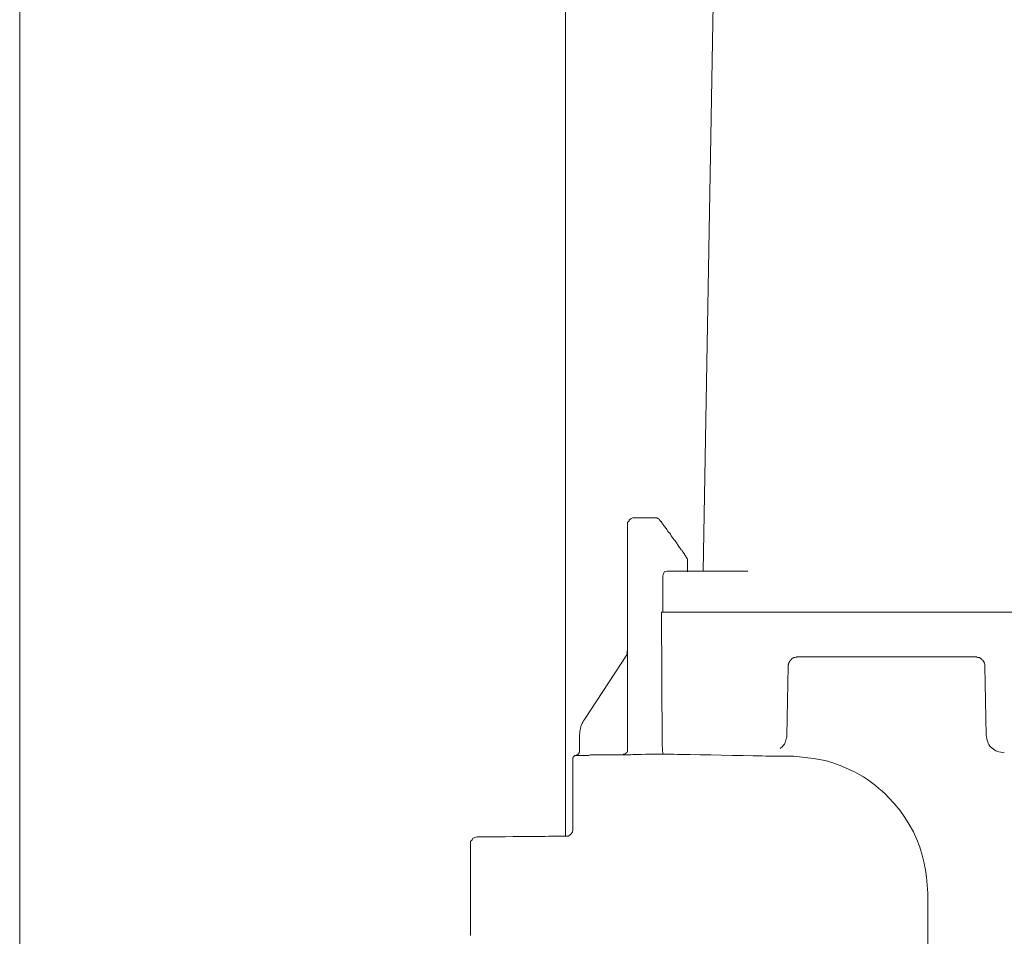
# Model space of a CAD drawing. Units: centimetres. Extents: x 2.5 to 16.1, y 8.4 to 22.3.
# Drawn here: x 4.3 to 5, y 18.7 to 19.3 of the extents above; entities that cross this region are included whole.
import ezdxf

# ---------------------------------------------------------------- set-up
doc = ezdxf.new("R2010")
doc.units = ezdxf.units.CM
doc.header["$MEASUREMENT"] = 0
doc.layers.add('Layer 1', color=7, linetype='Continuous')

# ---------------------------------------------------------------- blocks, each defined once
blk = doc.blocks.new('block 1080')
at = {"layer": 'Layer 1', "color": 7, "lineweight": 9, "true_color": 0xffffff}
blk.add_lwpolyline([(4.78463, 18.90405), (4.78463, 18.89528)], dxfattribs=at)
blk = doc.blocks.new('block 1281')
at = {"layer": 'Layer 1', "color": 7, "lineweight": 9, "true_color": 0xffffff}
blk.add_lwpolyline([(4.78463, 18.92015), (4.78463, 18.90407)], dxfattribs=at)
blk = doc.blocks.new('block 1282')
at = {"layer": 'Layer 1', "color": 7, "lineweight": 9, "true_color": 0xffffff}
blk.add_lwpolyline([(4.84216, 18.92307), (4.83095, 18.92307)], dxfattribs=at)
blk = doc.blocks.new('block 1286')
at = {"layer": 'Layer 1', "color": 7, "lineweight": 9, "true_color": 0xffffff}
blk.add_lwpolyline([(4.81194, 18.92307), (4.82899, 19.89605)], dxfattribs=at)
blk = doc.blocks.new('block 1287')
at = {"layer": 'Layer 1', "color": 7, "lineweight": 9, "true_color": 0xffffff}
blk.add_lwpolyline([(4.83096, 18.92307), (4.83089, 18.92307), (4.83067, 18.92307), (4.83033, 18.92307), (4.82987, 18.92307), (4.82865, 18.92307), (4.82711, 18.92307), (4.82534, 18.92307), (4.82344, 18.92307), (4.81962, 18.92307), (4.81789, 18.92307), (4.8164, 18.92307), (4.81578, 18.92307), (4.81526, 18.92307), (4.81484, 18.92307), (4.81455, 18.92307), (4.81439, 18.92307), (4.81436, 18.92307), (4.81431, 18.92307), (4.81399, 18.92307), (4.81293, 18.92307), (4.81241, 18.92307), (4.81205, 18.92307), (4.81191, 18.92307), (4.81159, 18.92307), (4.81095, 18.92307), (4.81008, 18.92307), (4.80902, 18.92307), (4.80659, 18.92307), (4.80416, 18.92307), (4.8031, 18.92307), (4.80223, 18.92307), (4.80159, 18.92307), (4.80127, 18.92307), (4.80119, 18.92307), (4.80082, 18.92307), (4.80037, 18.92307), (4.80018, 18.92307), (4.79985, 18.92307), (4.79928, 18.92307), (4.79795, 18.92307), (4.79747, 18.92307), (4.79727, 18.92307), (4.79711, 18.92307), (4.79667, 18.92307), (4.79599, 18.92307), (4.79513, 18.92307), (4.79309, 18.92307), (4.79096, 18.92307), (4.79, 18.92307), (4.78918, 18.92307), (4.78854, 18.92307), (4.78815, 18.92307), (4.78776, 18.92306), (4.78726, 18.923), (4.78629, 18.92281), (4.78591, 18.92271), (4.78567, 18.92264), (4.78556, 18.92258), (4.78537, 18.92234), (4.78516, 18.92192), (4.78495, 18.92107), (4.78475, 18.92061), (4.78464, 18.92014)], dxfattribs=at)
blk = doc.blocks.new('block 1421')
at = {"layer": 'Layer 1', "color": 7, "lineweight": 9, "true_color": 0xffffff}
blk.add_lwpolyline([(4.78363, 18.89529), (4.78414, 18.80556)], dxfattribs=at)
blk = doc.blocks.new('block 1422')
at = {"layer": 'Layer 1', "color": 7, "lineweight": 9, "true_color": 0xffffff}
blk.add_lwpolyline([(4.82997, 18.89529), (4.82988, 18.89529), (4.82964, 18.89529), (4.82927, 18.89529), (4.82877, 18.89529), (4.82751, 18.89529), (4.826, 18.89529), (4.82289, 18.89529), (4.82158, 18.89529), (4.82105, 18.89529), (4.82064, 18.89529), (4.82036, 18.89529), (4.82023, 18.89529), (4.82019, 18.89529), (4.82001, 18.89529), (4.8197, 18.89529), (4.81928, 18.89529), (4.81819, 18.89529), (4.81686, 18.89529), (4.81542, 18.89529), (4.81403, 18.89529), (4.81282, 18.89529), (4.81232, 18.89529), (4.81192, 18.89529), (4.81163, 18.89529), (4.81147, 18.89529), (4.81142, 18.89529), (4.8112, 18.89529), (4.81076, 18.89529), (4.81014, 18.89529), (4.80936, 18.89529), (4.80844, 18.89529), (4.80633, 18.89529), (4.80177, 18.89529), (4.79975, 18.89529), (4.79891, 18.89529), (4.79822, 18.89529), (4.7977, 18.89529), (4.79738, 18.89529), (4.79717, 18.89529), (4.7969, 18.89529), (4.79649, 18.89529), (4.79595, 18.89529), (4.79531, 18.89529), (4.79382, 18.89529), (4.79217, 18.89529), (4.79052, 18.89529), (4.78902, 18.89529), (4.78839, 18.89529), (4.78785, 18.89529), (4.78744, 18.89529), (4.78716, 18.89529), (4.78689, 18.89529), (4.78628, 18.89529), (4.78549, 18.89529), (4.78483, 18.89529), (4.78465, 18.89529), (4.78461, 18.89529), (4.78457, 18.89529), (4.78404, 18.89529), (4.78376, 18.89529), (4.78365, 18.89529)], dxfattribs=at)
blk = doc.blocks.new('block 1431')
at = {"layer": 'Layer 1', "color": 7, "lineweight": 9, "true_color": 0xffffff}
blk.add_lwpolyline([(5.12647, 18.89529), (5.12599, 18.89529), (5.12458, 18.89529), (5.12229, 18.89529), (5.11917, 18.89529), (5.11525, 18.89529), (5.11058, 18.89529), (5.10522, 18.89529), (5.0992, 18.89529), (5.08538, 18.89529), (5.0695, 18.89529), (5.05191, 18.89529), (5.03298, 18.89529), (5.01307, 18.89529), (4.99256, 18.89529), (4.95117, 18.89529), (4.93102, 18.89529), (4.91172, 18.89529), (4.89364, 18.89529), (4.87715, 18.89529), (4.8626, 18.89529), (4.85617, 18.89529), (4.85037, 18.89529), (4.84523, 18.89529), (4.84081, 18.89529), (4.83715, 18.89529), (4.8343, 18.89529), (4.8323, 18.89529), (4.83119, 18.89529), (4.83098, 18.89529), (4.83097, 18.89529), (4.83082, 18.89529), (4.82995, 18.89529)], dxfattribs=at)
blk = doc.blocks.new('block 1444')
at = {"layer": 'Layer 1', "color": 7, "lineweight": 9, "true_color": 0xffffff}
blk.add_lwpolyline([(4.8758, 18.86505), (4.87551, 18.86504), (4.87524, 18.865), (4.87498, 18.86494), (4.87474, 18.86486), (4.87426, 18.86472), (4.87401, 18.86465), (4.87373, 18.86461), (4.87341, 18.86459), (4.87337, 18.86459), (4.87335, 18.86459), (4.87331, 18.86459), (4.87325, 18.86458), (4.87314, 18.86453), (4.87305, 18.86447), (4.87289, 18.86432), (4.8728, 18.86424), (4.87271, 18.86417), (4.87259, 18.86412), (4.87245, 18.86409), (4.87241, 18.86409), (4.87237, 18.86406), (4.87229, 18.86398), (4.87213, 18.86385), (4.87198, 18.86374), (4.87184, 18.86365), (4.87172, 18.86357), (4.87161, 18.86349), (4.87153, 18.86341), (4.87147, 18.86331), (4.87144, 18.86319), (4.87144, 18.86315), (4.87144, 18.86314), (4.87144, 18.86313), (4.87143, 18.86312), (4.8714, 18.86309), (4.87136, 18.86305), (4.87131, 18.86299), (4.87124, 18.86293), (4.8711, 18.86278), (4.87093, 18.86261), (4.87077, 18.86245), (4.87062, 18.8623), (4.87056, 18.86223), (4.87051, 18.86218), (4.87047, 18.86214), (4.87044, 18.86211), (4.87043, 18.8621), (4.87043, 18.86209), (4.87043, 18.86207), (4.87043, 18.86204), (4.8704, 18.86189), (4.87035, 18.86174), (4.87029, 18.8616), (4.87021, 18.86147), (4.87014, 18.86135), (4.87007, 18.86126), (4.87002, 18.86119), (4.86999, 18.86115), (4.86998, 18.86114), (4.86998, 18.86113), (4.86996, 18.86109), (4.86981, 18.86078), (4.8697, 18.86047), (4.86961, 18.86016), (4.86955, 18.85987), (4.86951, 18.85959), (4.86948, 18.85933), (4.86947, 18.85909), (4.86947, 18.85888), (4.86947, 18.8587)], dxfattribs=at)
blk = doc.blocks.new('block 1447')
at = {"layer": 'Layer 1', "color": 7, "lineweight": 9, "true_color": 0xffffff}
blk.add_lwpolyline([(5.00261, 18.85871), (5.00261, 18.8589), (5.00261, 18.85911), (5.0026, 18.85935), (5.00257, 18.85961), (5.00253, 18.85989), (5.00247, 18.86018), (5.00238, 18.86048), (5.00227, 18.86079), (5.00212, 18.86111), (5.0021, 18.86115), (5.0021, 18.86115), (5.0021, 18.86116), (5.0021, 18.86117), (5.0021, 18.86121), (5.00209, 18.86129), (5.00206, 18.86138), (5.00203, 18.8615), (5.00197, 18.86163), (5.00189, 18.86178), (5.00179, 18.86192), (5.00165, 18.86207), (5.00161, 18.86211), (5.0016, 18.86215), (5.0016, 18.86223), (5.00156, 18.86236), (5.00149, 18.86246), (5.0014, 18.86256), (5.00129, 18.86264), (5.00116, 18.86272), (5.00102, 18.86282), (5.00087, 18.86293), (5.00071, 18.86306), (5.00067, 18.8631), (5.00065, 18.86312), (5.00064, 18.86314), (5.00064, 18.86321), (5.0006, 18.86333), (5.00054, 18.86343), (5.00045, 18.86352), (5.00035, 18.8636), (5.00022, 18.86368), (5.00008, 18.86377), (4.99993, 18.86387), (4.99977, 18.864), (4.99969, 18.86408), (4.99968, 18.86409), (4.99968, 18.86409), (4.99967, 18.86409), (4.99964, 18.86412), (4.99958, 18.86418), (4.99949, 18.86425), (4.99938, 18.86434), (4.99926, 18.86442), (4.99912, 18.8645), (4.99897, 18.86456), (4.99882, 18.8646), (4.99867, 18.8646), (4.99837, 18.86462), (4.9981, 18.86467), (4.99784, 18.86473), (4.99736, 18.86487), (4.99711, 18.86494), (4.99685, 18.865), (4.99658, 18.86504), (4.99627, 18.86505)], dxfattribs=at)
blk = doc.blocks.new('block 1450')
at = {"layer": 'Layer 1', "color": 7, "lineweight": 9, "true_color": 0xffffff}
blk.add_lwpolyline([(4.99629, 18.86505), (4.8758, 18.86505)], dxfattribs=at)
blk = doc.blocks.new('block 1452')
at = {"layer": 'Layer 1', "color": 7, "lineweight": 9, "true_color": 0xffffff}
blk.add_lwpolyline([(5.00358, 18.81188), (5.00261, 18.8587)], dxfattribs=at)
blk = doc.blocks.new('block 1455')
at = {"layer": 'Layer 1', "color": 7, "lineweight": 9, "true_color": 0xffffff}
blk.add_lwpolyline([(4.86948, 18.85871), (4.86852, 18.8119)], dxfattribs=at)
blk = doc.blocks.new('block 1456')
at = {"layer": 'Layer 1', "color": 7, "lineweight": 9, "true_color": 0xffffff}
blk.add_open_spline([(4.8685, 18.81188), (4.8685, 18.81143), (4.8685, 18.81047), (4.86799, 18.80944), (4.86799, 18.80944), (4.86799, 18.80848), (4.86754, 18.80798), (4.86754, 18.80702), (4.86754, 18.80702), (4.86703, 18.80605), (4.86653, 18.80554), (4.86608, 18.80503), (4.86608, 18.80503), (4.86557, 18.80406), (4.8646, 18.80361), (4.86409, 18.8031)], degree=3, knots=[0, 0, 0, 0, 1, 1, 1, 2, 2, 2, 3, 3, 3, 4, 4, 4, 5, 5, 5, 5], dxfattribs=at)
blk = doc.blocks.new('block 1457')
at = {"layer": 'Layer 1', "color": 7, "lineweight": 9, "true_color": 0xffffff}
blk.add_open_spline([(5.00358, 18.81188), (5.00358, 18.81047), (5.00409, 18.80899), (5.00454, 18.80751), (5.00454, 18.80751), (5.00505, 18.80605), (5.00602, 18.80458), (5.00704, 18.80361), (5.00704, 18.80361), (5.00846, 18.80259), (5.00947, 18.80162), (5.0109, 18.80118), (5.0109, 18.80118), (5.01236, 18.80066), (5.01428, 18.80016), (5.01576, 18.80016)], degree=3, knots=[0, 0, 0, 0, 1, 1, 1, 2, 2, 2, 3, 3, 3, 4, 4, 4, 5, 5, 5, 5], dxfattribs=at)
blk = doc.blocks.new('block 1486')
at = {"layer": 'Layer 1', "color": 7, "lineweight": 9, "true_color": 0xffffff}
blk.add_lwpolyline([(4.78463, 18.79922), (4.78411, 18.80556)], dxfattribs=at)
blk = doc.blocks.new('block 1589')
at = {"layer": 'Layer 1', "color": 7, "lineweight": 9, "true_color": 0xffffff}
blk.add_lwpolyline([(4.77927, 18.79922), (4.7795, 18.79922), (4.78011, 18.79922), (4.78195, 18.79922), (4.7838, 18.79922), (4.78441, 18.79922), (4.78464, 18.79922), (4.78487, 18.79921), (4.78553, 18.7992), (4.78661, 18.79918), (4.78806, 18.79915), (4.78986, 18.79912), (4.79198, 18.79908), (4.79439, 18.79904), (4.79706, 18.79899), (4.79997, 18.79893), (4.80308, 18.79887), (4.80979, 18.79875), (4.81698, 18.79862), (4.82439, 18.79848), (4.8318, 18.79834), (4.83898, 18.79821), (4.8457, 18.79808), (4.84881, 18.79803), (4.85172, 18.79797), (4.85439, 18.79792), (4.8568, 18.79788), (4.85892, 18.79784), (4.86072, 18.7978), (4.86217, 18.79778), (4.86324, 18.79776), (4.86391, 18.79774), (4.86414, 18.79774), (4.86424, 18.79774), (4.86453, 18.79774), (4.86558, 18.79774), (4.86706, 18.79774), (4.86875, 18.79774), (4.87045, 18.79774), (4.87192, 18.79774), (4.87297, 18.79774), (4.87326, 18.79774), (4.87337, 18.79774)], dxfattribs=at)
blk = doc.blocks.new('block 1590')
at = {"layer": 'Layer 1', "color": 7, "lineweight": 9, "true_color": 0xffffff}
blk.add_lwpolyline([(4.74171, 18.79872), (4.74182, 18.79872), (4.74213, 18.79872), (4.74262, 18.79872), (4.74328, 18.79872), (4.74408, 18.79872), (4.745, 18.79872), (4.74601, 18.79872), (4.7471, 18.79872), (4.75182, 18.79872), (4.7541, 18.79872), (4.75514, 18.79872), (4.75609, 18.79872), (4.75693, 18.79872), (4.75764, 18.79872), (4.75819, 18.79872), (4.75856, 18.79872), (4.75874, 18.79872), (4.75877, 18.79872), (4.75898, 18.79873), (4.75944, 18.79874), (4.7601, 18.79875), (4.76095, 18.79877), (4.76196, 18.7988), (4.7631, 18.79883), (4.76435, 18.79886), (4.76709, 18.79893), (4.76996, 18.799), (4.77276, 18.79907), (4.77408, 18.7991), (4.7753, 18.79913), (4.7764, 18.79916), (4.77736, 18.79919), (4.77815, 18.79921), (4.77874, 18.79922), (4.77912, 18.79923), (4.77925, 18.79923)], dxfattribs=at)
blk = doc.blocks.new('block 1591')
at = {"layer": 'Layer 1', "color": 7, "lineweight": 9, "true_color": 0xffffff}
blk.add_lwpolyline([(4.72367, 18.7958), (4.72367, 18.748)], dxfattribs=at)
blk = doc.blocks.new('block 1592')
at = {"layer": 'Layer 1', "color": 7, "lineweight": 9, "true_color": 0xffffff}
blk.add_open_spline([(4.72659, 18.79822), (4.72659, 18.79822), (4.72511, 18.79822), (4.72511, 18.79822), (4.72511, 18.79822), (4.72511, 18.79822), (4.72462, 18.79777), (4.72462, 18.79777), (4.72462, 18.79777), (4.72415, 18.79726), (4.72415, 18.79681), (4.72365, 18.79681), (4.72365, 18.79681), (4.72365, 18.79681), (4.72365, 18.79578), (4.72365, 18.79578)], degree=3, knots=[0, 0, 0, 0, 1, 1, 1, 2, 2, 2, 3, 3, 3, 4, 4, 4, 5, 5, 5, 5], dxfattribs=at)
blk = doc.blocks.new('block 1593')
at = {"layer": 'Layer 1', "color": 7, "lineweight": 9, "true_color": 0xffffff}
blk.add_lwpolyline([(4.72659, 18.79822), (4.72662, 18.79822), (4.72671, 18.79822), (4.72698, 18.79822), (4.72729, 18.79822), (4.72742, 18.79822), (4.72751, 18.79822), (4.72759, 18.79822), (4.72771, 18.79822), (4.7279, 18.79822), (4.72836, 18.79822), (4.7288, 18.79822), (4.72895, 18.79822), (4.72902, 18.79822), (4.72906, 18.79822), (4.72921, 18.79822), (4.72944, 18.79822), (4.72972, 18.79822), (4.73035, 18.79822), (4.73062, 18.79822), (4.73083, 18.79822), (4.73094, 18.79822), (4.73098, 18.79822), (4.73105, 18.79822), (4.73115, 18.79822), (4.73143, 18.79822), (4.7318, 18.79822), (4.7322, 18.79822), (4.7326, 18.79822), (4.73296, 18.79822), (4.73325, 18.79822), (4.73335, 18.79822), (4.73341, 18.79822), (4.73344, 18.79822), (4.73358, 18.79823), (4.73386, 18.79826), (4.73437, 18.79838), (4.73484, 18.79855), (4.73536, 18.79869), (4.73565, 18.79873), (4.73581, 18.79873), (4.73588, 18.79874), (4.73589, 18.79874), (4.73596, 18.79874), (4.73613, 18.79874), (4.73638, 18.79874), (4.73669, 18.79874), (4.73706, 18.79874), (4.73747, 18.79874), (4.73839, 18.79874), (4.73934, 18.79874), (4.74024, 18.79874), (4.74064, 18.79874), (4.74099, 18.79874), (4.74129, 18.79874), (4.74151, 18.79874), (4.74166, 18.79874), (4.74171, 18.79874)], dxfattribs=at)
blk = doc.blocks.new('block 1595')
at = {"layer": 'Layer 1', "color": 7, "lineweight": 9, "true_color": 0xffffff}
blk.add_lwpolyline([(4.65881, 18.74312), (4.65898, 18.74312), (4.65948, 18.74313), (4.66029, 18.74314), (4.66139, 18.74315), (4.66275, 18.74316), (4.66434, 18.74317), (4.66616, 18.74319), (4.66818, 18.7432), (4.67037, 18.74322), (4.67272, 18.74324), (4.67778, 18.74329), (4.6832, 18.74333), (4.68879, 18.74338), (4.69438, 18.74343), (4.6998, 18.74347), (4.70487, 18.74352), (4.70721, 18.74354), (4.7094, 18.74356), (4.71142, 18.74357), (4.71324, 18.74359), (4.71484, 18.7436), (4.7162, 18.74361), (4.71729, 18.74362), (4.7181, 18.74363), (4.7186, 18.74364), (4.71877, 18.74364), (4.71927, 18.74364), (4.7195, 18.74364), (4.72001, 18.74364), (4.72052, 18.74364), (4.72075, 18.74364)], dxfattribs=at)
blk = doc.blocks.new('block 1597')
at = {"layer": 'Layer 1', "color": 7, "lineweight": 9, "true_color": 0xffffff}
blk.add_lwpolyline([(4.87337, 18.79776), (4.88652, 18.79613), (4.89308, 18.79507), (4.89613, 18.79437), (4.89902, 18.79353), (4.90467, 18.7915), (4.91019, 18.78908), (4.91156, 18.78842), (4.91225, 18.78808), (4.91271, 18.78787), (4.91432, 18.78714), (4.91746, 18.78551), (4.92045, 18.78374), (4.92323, 18.78191), (4.92594, 18.78004), (4.92853, 18.77804), (4.9309, 18.77593), (4.93316, 18.77406), (4.9353, 18.7721), (4.93724, 18.76996), (4.94123, 18.7657), (4.94492, 18.76114), (4.94832, 18.75629), (4.95144, 18.75157), (4.95418, 18.74664), (4.95646, 18.74139), (4.95852, 18.73616), (4.96024, 18.73088), (4.96153, 18.72545), (4.96206, 18.72271), (4.96216, 18.7221), (4.96222, 18.72178), (4.96233, 18.72115), (4.96307, 18.71594), (4.96408, 18.70507)], dxfattribs=at)
blk = doc.blocks.new('block 1602')
at = {"layer": 'Layer 1', "color": 7, "lineweight": 9, "true_color": 0xffffff}
blk.add_lwpolyline([(4.65441, 18.73826), (4.65441, 18.73824), (4.65441, 18.7382), (4.65441, 18.73812), (4.65441, 18.73803), (4.65441, 18.73792), (4.65441, 18.73779), (4.65441, 18.73752), (4.65441, 18.73725), (4.65441, 18.73713), (4.65441, 18.73701), (4.65441, 18.73692), (4.65441, 18.73685), (4.65441, 18.7368), (4.65441, 18.73678), (4.65441, 18.73677), (4.65441, 18.73672), (4.65441, 18.73665), (4.65441, 18.73656), (4.65441, 18.73644), (4.65441, 18.73632), (4.65441, 18.73605), (4.65441, 18.73578), (4.65441, 18.73566), (4.65441, 18.73555), (4.65441, 18.73546), (4.65441, 18.73539), (4.65441, 18.73534), (4.65441, 18.73532), (4.65441, 18.73531), (4.65441, 18.73526), (4.65441, 18.73519), (4.65441, 18.73509), (4.65441, 18.73498), (4.65441, 18.73486), (4.65441, 18.73458), (4.65441, 18.73431), (4.65441, 18.73419), (4.65441, 18.73408), (4.65441, 18.73398), (4.65441, 18.73391), (4.65441, 18.73386), (4.65441, 18.73385)], dxfattribs=at)
blk = doc.blocks.new('block 1603')
at = {"layer": 'Layer 1', "color": 7, "lineweight": 9, "true_color": 0xffffff}
blk.add_open_spline([(4.65441, 18.73826), (4.65441, 18.73826), (4.65441, 18.74019), (4.65441, 18.74019), (4.65441, 18.74019), (4.65491, 18.7407), (4.65538, 18.74121), (4.65587, 18.74166), (4.65587, 18.74166), (4.65587, 18.74218), (4.65639, 18.74218), (4.65735, 18.74267), (4.65735, 18.74267), (4.6578, 18.74267), (4.65831, 18.74314), (4.65883, 18.74314)], degree=3, knots=[0, 0, 0, 0, 1, 1, 1, 2, 2, 2, 3, 3, 3, 4, 4, 4, 5, 5, 5, 5], dxfattribs=at)
blk = doc.blocks.new('block 1604')
at = {"layer": 'Layer 1', "color": 7, "lineweight": 9, "true_color": 0xffffff}
blk.add_lwpolyline([(4.65441, 18.73386), (4.65441, 18.67973)], dxfattribs=at)
blk = doc.blocks.new('block 1606')
at = {"layer": 'Layer 1', "color": 7, "lineweight": 9, "true_color": 0xffffff}
blk.add_lwpolyline([(4.65441, 18.67973), (4.65441, 18.67972), (4.65441, 18.67971), (4.65441, 18.67969), (4.65441, 18.67966), (4.65441, 18.67959), (4.65441, 18.6795), (4.65441, 18.67939), (4.65441, 18.67926), (4.65441, 18.679), (4.65441, 18.67873), (4.65441, 18.6786), (4.65441, 18.67849), (4.65441, 18.6784), (4.65441, 18.67833), (4.65441, 18.6783), (4.65441, 18.67828), (4.65441, 18.67827), (4.65441, 18.67827), (4.65441, 18.67825), (4.65441, 18.67822), (4.65441, 18.67818), (4.65441, 18.67812), (4.65441, 18.67804), (4.65441, 18.67796), (4.65441, 18.67778), (4.65441, 18.67761), (4.65441, 18.67753), (4.65441, 18.67745), (4.65441, 18.67739), (4.65441, 18.67734), (4.65441, 18.67731), (4.65441, 18.6773), (4.65441, 18.67729), (4.65441, 18.67726), (4.65441, 18.67721), (4.65441, 18.67715), (4.65441, 18.67708), (4.65441, 18.677), (4.65441, 18.67682), (4.65441, 18.67664), (4.65441, 18.67656), (4.65441, 18.67649), (4.65441, 18.67643), (4.65441, 18.67638), (4.65441, 18.67635), (4.65441, 18.67634)], dxfattribs=at)
blk = doc.blocks.new('block 1608')
at = {"layer": 'Layer 1', "color": 7, "lineweight": 9, "true_color": 0xffffff}
blk.add_lwpolyline([(4.72659, 18.79822), (4.72659, 18.79874)], dxfattribs=at)
blk = doc.blocks.new('block 1614')
at = {"layer": 'Layer 1', "color": 7, "lineweight": 9, "true_color": 0xffffff}
blk.add_lwpolyline([(4.96408, 18.70508), (4.96408, 18.43103)], dxfattribs=at)
blk = doc.blocks.new('block 1617')
at = {"layer": 'Layer 1', "color": 7, "lineweight": 9, "true_color": 0xffffff}
blk.add_open_spline([(4.71927, 18.74362), (4.72169, 18.74362), (4.72368, 18.74555), (4.72368, 18.74803)], degree=3, dxfattribs=at)
blk = doc.blocks.new('block 1620')
at = {"layer": 'Layer 1', "color": 7, "lineweight": 9, "true_color": 0xffffff}
blk.add_lwpolyline([(4.77927, 18.95919), (4.76511, 18.95919)], dxfattribs=at)
blk = doc.blocks.new('block 1621')
at = {"layer": 'Layer 1', "color": 7, "lineweight": 9, "true_color": 0xffffff}
blk.add_lwpolyline([(4.78267, 18.95721), (4.78294, 18.95698), (4.78319, 18.95681), (4.7834, 18.95667), (4.78355, 18.95653), (4.78363, 18.95633), (4.78363, 18.95627), (4.78364, 18.95624), (4.78368, 18.9562), (4.7838, 18.95606), (4.78398, 18.95579), (4.78413, 18.95552), (4.78428, 18.95525), (4.78447, 18.95497), (4.78473, 18.95469), (4.78499, 18.95433), (4.78554, 18.95352), (4.78583, 18.95313), (4.78612, 18.9528), (4.78723, 18.95119), (4.78783, 18.95037), (4.7885, 18.94955), (4.78925, 18.94872), (4.78945, 18.94852), (4.7895, 18.94847), (4.78953, 18.94843), (4.78957, 18.94836), (4.7897, 18.94809), (4.79025, 18.94708), (4.79083, 18.94614), (4.79145, 18.94525), (4.79214, 18.9444), (4.79291, 18.94357)], dxfattribs=at)
blk = doc.blocks.new('block 1622')
at = {"layer": 'Layer 1', "color": 7, "lineweight": 9, "true_color": 0xffffff}
blk.add_lwpolyline([(4.78119, 18.95869), (4.78113, 18.95876), (4.78108, 18.95882), (4.78103, 18.95888), (4.78098, 18.95893), (4.78094, 18.95897), (4.7809, 18.95901), (4.78086, 18.95905), (4.78082, 18.95908), (4.78079, 18.9591), (4.78076, 18.95912), (4.78069, 18.95916), (4.78061, 18.95918), (4.78053, 18.95919), (4.78049, 18.9592), (4.78043, 18.9592), (4.78038, 18.9592), (4.78032, 18.9592), (4.78025, 18.9592), (4.78023, 18.9592), (4.78023, 18.9592), (4.78023, 18.9592), (4.78023, 18.9592), (4.78022, 18.9592), (4.7802, 18.9592), (4.78016, 18.9592), (4.78013, 18.9592), (4.78008, 18.9592), (4.78002, 18.9592), (4.77997, 18.9592), (4.77984, 18.9592), (4.77957, 18.9592), (4.77951, 18.9592), (4.77945, 18.9592), (4.7794, 18.9592), (4.77935, 18.9592), (4.77932, 18.9592), (4.77929, 18.9592), (4.77927, 18.9592), (4.77927, 18.9592)], dxfattribs=at)
blk = doc.blocks.new('block 1623')
at = {"layer": 'Layer 1', "color": 7, "lineweight": 9, "true_color": 0xffffff}
blk.add_lwpolyline([(4.79292, 18.94357), (4.79586, 18.93914)], dxfattribs=at)
blk = doc.blocks.new('block 1624')
at = {"layer": 'Layer 1', "color": 7, "lineweight": 9, "true_color": 0xffffff}
blk.add_lwpolyline([(4.76071, 18.95429), (4.76071, 18.95427), (4.76071, 18.9542), (4.76071, 18.95399), (4.76071, 18.95372), (4.76071, 18.95348), (4.76071, 18.95339), (4.76071, 18.95334), (4.76071, 18.95332), (4.76071, 18.95328), (4.76071, 18.9532), (4.76071, 18.9531), (4.76071, 18.95297), (4.76071, 18.95265), (4.76071, 18.95227), (4.76071, 18.95186), (4.76071, 18.95145), (4.76071, 18.95107), (4.76071, 18.95075), (4.76071, 18.95062), (4.76071, 18.95052), (4.76071, 18.95044), (4.76071, 18.9504), (4.76071, 18.95039), (4.76071, 18.95034), (4.76071, 18.95025), (4.76071, 18.9501), (4.76071, 18.94992), (4.76071, 18.94971), (4.76071, 18.9492), (4.76071, 18.94861), (4.76071, 18.94741), (4.76071, 18.94687), (4.76071, 18.94663), (4.76071, 18.94643), (4.76071, 18.94626), (4.76071, 18.94613), (4.76071, 18.94605), (4.76071, 18.94602), (4.76071, 18.94601), (4.76071, 18.94595), (4.76071, 18.94587), (4.76071, 18.94575), (4.76071, 18.94546), (4.76071, 18.9451), (4.76071, 18.94428), (4.76071, 18.94389), (4.76071, 18.94355), (4.76071, 18.94328), (4.76071, 18.94319), (4.76071, 18.94312), (4.76071, 18.94309), (4.76071, 18.94309), (4.76071, 18.94308), (4.76071, 18.94301), (4.76071, 18.94274), (4.76071, 18.94262), (4.76071, 18.94257)], dxfattribs=at)
blk = doc.blocks.new('block 1625')
at = {"layer": 'Layer 1', "color": 7, "lineweight": 9, "true_color": 0xffffff}
blk.add_open_spline([(4.76511, 18.95919), (4.76466, 18.95919), (4.76415, 18.95919), (4.76318, 18.95867), (4.76318, 18.95867), (4.76267, 18.95867), (4.76216, 18.95816), (4.76171, 18.95771), (4.76171, 18.95771), (4.76171, 18.9572), (4.76119, 18.95675), (4.7607, 18.95623), (4.7607, 18.95623), (4.7607, 18.95623), (4.7607, 18.95431), (4.7607, 18.95431)], degree=3, knots=[0, 0, 0, 0, 1, 1, 1, 2, 2, 2, 3, 3, 3, 4, 4, 4, 5, 5, 5, 5], dxfattribs=at)
blk = doc.blocks.new('block 1626')
at = {"layer": 'Layer 1', "color": 7, "lineweight": 9, "true_color": 0xffffff}
blk.add_lwpolyline([(4.80121, 18.92991), (4.80121, 18.9299), (4.80121, 18.92987), (4.80121, 18.92981), (4.80121, 18.92974), (4.80121, 18.92965), (4.80121, 18.92954), (4.80121, 18.92942), (4.80121, 18.92928), (4.80121, 18.92896), (4.80121, 18.92859), (4.80121, 18.92818), (4.80121, 18.92774), (4.80121, 18.92681), (4.80121, 18.92585), (4.80121, 18.92538), (4.80121, 18.92493), (4.80121, 18.92451), (4.80121, 18.92413), (4.80121, 18.92379), (4.80121, 18.92351), (4.80121, 18.92339), (4.80121, 18.92329), (4.80121, 18.9232), (4.80121, 18.92313), (4.80121, 18.92309), (4.80121, 18.92306), (4.80121, 18.92306), (4.80121, 18.92305), (4.80121, 18.92303), (4.80121, 18.92299), (4.80121, 18.92275), (4.80121, 18.92265), (4.80121, 18.92262), (4.80121, 18.92261)], dxfattribs=at)
blk = doc.blocks.new('block 1627')
at = {"layer": 'Layer 1', "color": 7, "lineweight": 9, "true_color": 0xffffff}
blk.add_lwpolyline([(4.76071, 18.80361), (4.76071, 18.80214)], dxfattribs=at)
blk = doc.blocks.new('block 1628')
at = {"layer": 'Layer 1', "color": 7, "lineweight": 9, "true_color": 0xffffff}
blk.add_lwpolyline([(4.76071, 18.86651), (4.76071, 18.8548)], dxfattribs=at)
blk = doc.blocks.new('block 1629')
at = {"layer": 'Layer 1', "color": 7, "lineweight": 9, "true_color": 0xffffff}
blk.add_lwpolyline([(4.80021, 18.93283), (4.80004, 18.93317), (4.79987, 18.93348), (4.79971, 18.93375), (4.79956, 18.934), (4.79943, 18.93422), (4.79933, 18.93443), (4.79927, 18.93463), (4.79925, 18.93482), (4.79888, 18.93518), (4.7987, 18.93538), (4.79852, 18.93559), (4.79834, 18.93583), (4.79815, 18.9361), (4.79797, 18.93641), (4.79779, 18.93675), (4.79769, 18.93685), (4.79757, 18.93696), (4.79733, 18.93721), (4.79707, 18.93749), (4.7968, 18.9378), (4.79653, 18.93812), (4.79628, 18.93847), (4.79605, 18.93882), (4.79586, 18.93917)], dxfattribs=at)
blk = doc.blocks.new('block 1630')
at = {"layer": 'Layer 1', "color": 7, "lineweight": 9, "true_color": 0xffffff}
blk.add_lwpolyline([(4.80021, 18.93283), (4.80028, 18.93277), (4.80034, 18.9327), (4.8004, 18.93264), (4.80045, 18.93257), (4.80054, 18.93244), (4.80063, 18.9323), (4.80077, 18.93203), (4.80085, 18.93189), (4.80093, 18.93175), (4.80103, 18.93161), (4.80109, 18.93154), (4.80115, 18.93146), (4.80121, 18.93139), (4.80123, 18.93138), (4.80124, 18.93137), (4.80124, 18.93137), (4.80124, 18.93137), (4.80124, 18.93137), (4.80124, 18.93136), (4.80124, 18.93134), (4.80124, 18.93131), (4.80124, 18.93127), (4.80124, 18.93122), (4.80124, 18.93117), (4.80124, 18.93111), (4.80124, 18.93098), (4.80124, 18.93071), (4.80124, 18.93059), (4.80124, 18.93054), (4.80124, 18.9305), (4.80124, 18.93046), (4.80124, 18.93043), (4.80124, 18.93041), (4.80124, 18.93041)], dxfattribs=at)
blk = doc.blocks.new('block 1631')
at = {"layer": 'Layer 1', "color": 7, "lineweight": 9, "true_color": 0xffffff}
blk.add_lwpolyline([(4.75781, 18.79922), (4.75781, 18.79922), (4.75781, 18.79922), (4.75783, 18.79922), (4.75786, 18.79922), (4.7579, 18.79922), (4.75794, 18.79922), (4.75799, 18.79922), (4.75805, 18.79922), (4.75811, 18.79922), (4.75824, 18.79922), (4.75838, 18.79922), (4.75851, 18.79922), (4.75857, 18.79922), (4.75862, 18.79922), (4.75867, 18.79922), (4.75871, 18.79922), (4.75874, 18.79922), (4.75876, 18.79922), (4.75877, 18.79922), (4.75877, 18.79922), (4.75878, 18.79922), (4.75879, 18.79923), (4.7588, 18.79925), (4.75882, 18.79927), (4.75885, 18.7993), (4.75888, 18.79933), (4.75891, 18.79936), (4.75898, 18.79943), (4.75912, 18.79957), (4.75915, 18.7996), (4.75918, 18.79963), (4.75921, 18.79966), (4.75924, 18.79968), (4.75926, 18.7997), (4.75927, 18.79972), (4.75928, 18.79973), (4.75928, 18.79973)], dxfattribs=at)
blk = doc.blocks.new('block 1632')
at = {"layer": 'Layer 1', "color": 7, "lineweight": 9, "true_color": 0xffffff}
blk.add_lwpolyline([(4.80121, 18.93041), (4.80121, 18.92989)], dxfattribs=at)
blk = doc.blocks.new('block 1633')
at = {"layer": 'Layer 1', "color": 7, "lineweight": 9, "true_color": 0xffffff}
blk.add_lwpolyline([(4.72807, 18.81238), (4.72828, 18.81348), (4.72843, 18.81456), (4.72857, 18.81559), (4.72873, 18.81657), (4.72882, 18.81703), (4.72894, 18.81747), (4.72901, 18.81769), (4.72904, 18.81778), (4.72905, 18.81784), (4.72913, 18.81811), (4.72929, 18.81863), (4.72948, 18.81912), (4.72969, 18.8196), (4.72991, 18.82006), (4.73039, 18.82095), (4.73091, 18.8218), (4.73145, 18.82263)], dxfattribs=at)
blk = doc.blocks.new('block 1634')
at = {"layer": 'Layer 1', "color": 7, "lineweight": 9, "true_color": 0xffffff}
blk.add_lwpolyline([(4.72807, 18.81238), (4.72807, 18.80118)], dxfattribs=at)
blk = doc.blocks.new('block 1635')
at = {"layer": 'Layer 1', "color": 7, "lineweight": 9, "true_color": 0xffffff}
blk.add_lwpolyline([(4.72609, 18.79872), (4.7261, 18.79872), (4.7261, 18.79872), (4.72614, 18.79872), (4.72619, 18.79872), (4.72625, 18.79872), (4.7264, 18.79872), (4.72647, 18.79872), (4.72653, 18.79872), (4.72657, 18.79872), (4.72659, 18.79872), (4.7266, 18.79872), (4.72661, 18.79872), (4.72661, 18.79872), (4.72661, 18.79872), (4.72662, 18.79873), (4.72665, 18.79874), (4.72678, 18.79882), (4.72691, 18.7989), (4.72702, 18.79899), (4.72714, 18.79908), (4.72724, 18.79918), (4.72734, 18.79928), (4.72744, 18.79939), (4.72752, 18.7995), (4.72761, 18.79961), (4.72768, 18.79973), (4.72775, 18.79985), (4.72781, 18.79997), (4.72787, 18.8001), (4.72792, 18.80023), (4.72796, 18.80036), (4.728, 18.80049), (4.72803, 18.80062), (4.72805, 18.80075), (4.72807, 18.80089), (4.72808, 18.80102), (4.72808, 18.80116)], dxfattribs=at)
blk = doc.blocks.new('block 1636')
at = {"layer": 'Layer 1', "color": 7, "lineweight": 9, "true_color": 0xffffff}
blk.add_open_spline([(4.76025, 18.86651), (4.76025, 18.86703), (4.7607, 18.86748), (4.7607, 18.86799)], degree=3, dxfattribs=at)
blk = doc.blocks.new('block 1637')
at = {"layer": 'Layer 1', "color": 7, "lineweight": 9, "true_color": 0xffffff}
blk.add_lwpolyline([(4.73147, 18.82263), (4.76023, 18.86651)], dxfattribs=at)
blk = doc.blocks.new('block 1638')
at = {"layer": 'Layer 1', "color": 7, "lineweight": 9, "true_color": 0xffffff}
blk.add_lwpolyline([(4.75927, 18.79971), (4.7594, 18.79978), (4.75952, 18.79984), (4.75964, 18.79991), (4.75976, 18.79998), (4.75986, 18.80005), (4.75996, 18.80012), (4.76006, 18.80019), (4.76014, 18.80027), (4.76022, 18.80035), (4.7603, 18.80043), (4.76036, 18.80051), (4.76043, 18.8006), (4.76048, 18.80069), (4.76053, 18.80079), (4.76057, 18.80089), (4.76061, 18.801), (4.76064, 18.80111), (4.76066, 18.80122), (4.76068, 18.80134), (4.76069, 18.80147), (4.7607, 18.8016), (4.7607, 18.80163), (4.7607, 18.80164), (4.7607, 18.80164), (4.7607, 18.80164), (4.7607, 18.80164), (4.7607, 18.80165), (4.7607, 18.80166), (4.7607, 18.80167), (4.7607, 18.80172), (4.7607, 18.80178), (4.7607, 18.80185), (4.7607, 18.80199), (4.7607, 18.80206), (4.7607, 18.80211), (4.7607, 18.80214), (4.7607, 18.80215), (4.7607, 18.80215)], dxfattribs=at)
blk = doc.blocks.new('block 1639')
at = {"layer": 'Layer 1', "color": 7, "lineweight": 9, "true_color": 0xffffff}
blk.add_open_spline([(4.76071, 18.94259), (4.76071, 18.94259), (4.76071, 18.94062), (4.76071, 18.94062), (4.76071, 18.94062), (4.76071, 18.94062), (4.76071, 18.86995), (4.76071, 18.86797), (4.76071, 18.86797), (4.76071, 18.86797), (4.76071, 18.86797), (4.76071, 18.8665), (4.76071, 18.8665)], degree=3, knots=[0, 0, 0, 0, 1, 1, 1, 2, 2, 2, 3, 3, 3, 4, 4, 4, 4], dxfattribs=at)
blk = doc.blocks.new('block 1640')
at = {"layer": 'Layer 1', "color": 7, "lineweight": 9, "true_color": 0xffffff}
blk.add_lwpolyline([(4.76071, 18.85481), (4.76071, 18.80363)], dxfattribs=at)
blk = doc.blocks.new('block 1641')
at = {"layer": 'Layer 1', "color": 7, "lineweight": 9, "true_color": 0xffffff}
blk.add_open_spline([(4.76071, 18.86993), (4.76026, 18.86847), (4.76026, 18.86847), (4.76026, 18.86796)], degree=3, dxfattribs=at)
blk = doc.blocks.new('block 1880')
at = {"layer": 'Layer 1', "color": 7, "lineweight": 9, "true_color": 0xffffff}
blk.add_lwpolyline([(4.71877, 20.25542), (4.71877, 18.74656)], dxfattribs=at)
blk = doc.blocks.new('block 1886')
at = {"layer": 'Layer 1', "color": 7, "lineweight": 9, "true_color": 0xffffff}
blk.add_lwpolyline([(4.34911, 20.44026), (4.34911, 20.42233), (4.34911, 20.37085), (4.34911, 20.2893), (4.34911, 20.18114), (4.34911, 20.04984), (4.34911, 19.89888), (4.34911, 19.55183), (4.34911, 18.77445), (4.34911, 18.39965), (4.34911, 18.07111), (4.34911, 17.93287), (4.34911, 17.81661), (4.34911, 17.7258), (4.34911, 17.66391), (4.34911, 17.63441), (4.34911, 17.62752), (4.34911, 17.60249), (4.34911, 17.55709), (4.34911, 17.40933), (4.34911, 17.19252), (4.34911, 16.91495), (4.34911, 16.5849), (4.34911, 16.21066)], dxfattribs=at)
blk = doc.blocks.new('block 1889')
at = {"layer": 'Layer 1', "color": 7, "lineweight": 9, "true_color": 0xffffff}
blk.add_lwpolyline([(4.71877, 18.74656), (4.71877, 18.7436)], dxfattribs=at)
blk = doc.blocks.new('block 1952')
at = {"layer": 'Layer 1', "color": 7, "lineweight": 9, "true_color": 0xffffff}
blk.add_open_spline([(4.78267, 18.95721), (4.7817, 18.95869), (4.7817, 18.95869), (4.78119, 18.95869)], degree=3, dxfattribs=at)

msp = doc.modelspace()

# ---------------------------------------------------------------- block references
at = {"layer": 'Layer 1'}
for name in ['block 1886', 'block 1880', 'block 1286', 'block 1625', 'block 1624', 'block 1620', 'block 1622', 'block 1952', 'block 1621', 'block 1639', 'block 1623', 'block 1629', 'block 1630', 'block 1632', 'block 1626', 'block 1281', 'block 1287', 'block 1282', 'block 1080', 'block 1421', 'block 1422', 'block 1431', 'block 1637', 'block 1636', 'block 1641', 'block 1628', 'block 1444', 'block 1450', 'block 1447', 'block 1640', 'block 1455', 'block 1452', 'block 1633', 'block 1634', 'block 1456', 'block 1457', 'block 1635', 'block 1631', 'block 1638', 'block 1627', 'block 1486', 'block 1592', 'block 1591', 'block 1593', 'block 1608', 'block 1590', 'block 1589', 'block 1597', 'block 1889', 'block 1617', 'block 1603', 'block 1595', 'block 1602', 'block 1604', 'block 1614', 'block 1606']:
    msp.add_blockref(name, (0, 0), dxfattribs=at)

doc.saveas('drawing.dxf')
